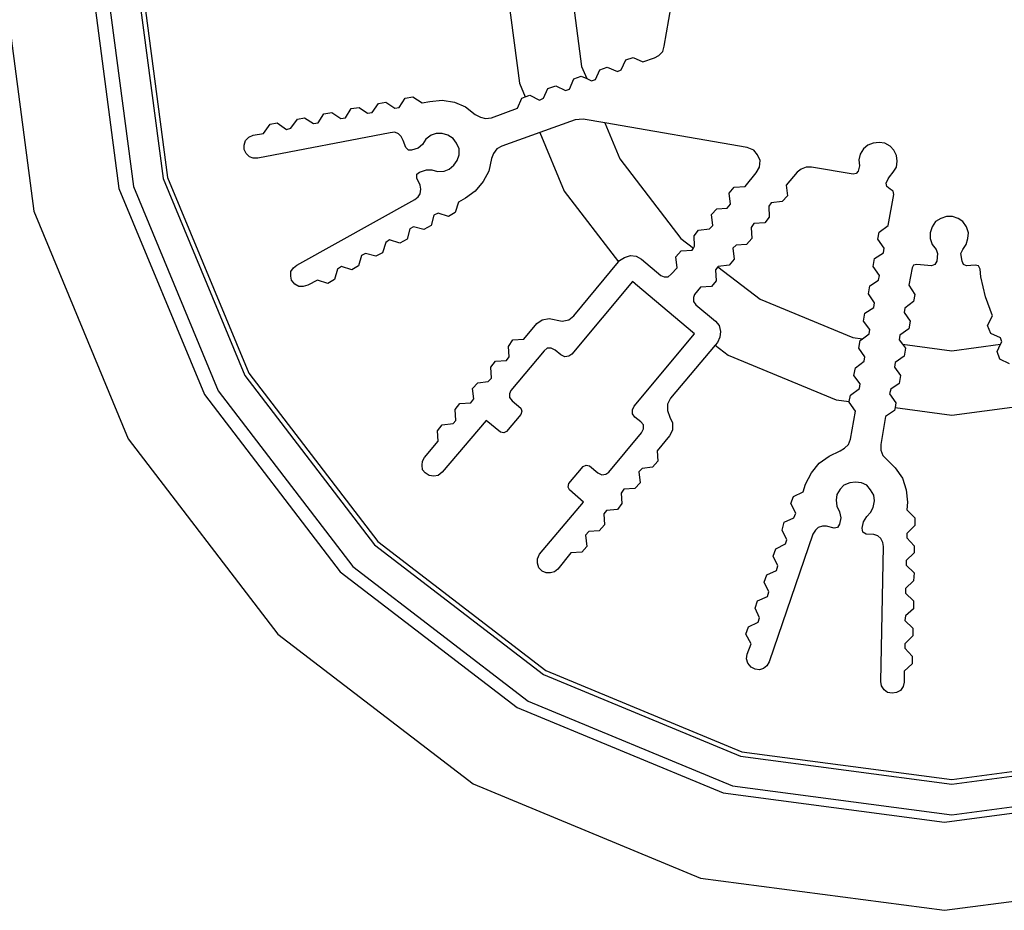
# Model space of a CAD drawing. Units: millimetres. Extents: x 1333 to 8887, y -253 to 2717.
# Drawn here: x 2427 to 2484, y 1679 to 1731 of the extents above; entities that cross this region are included whole.
import ezdxf

# ---------------------------------------------------------------- set-up
doc = ezdxf.new("R2010")
doc.units = ezdxf.units.MM
doc.layers.add('MACROLUX ZERO', color=7, linetype='Continuous')

# ---------------------------------------------------------------- blocks, each defined once
blk = doc.blocks.new('ZERO 160 LED COB')
at = {"layer": 'MACROLUX ZERO'}
for p, q in [((-1776.166, 1041.701), (-1774.468, 1028.797)), ((-1775.302, 1041.701), (-1773.618, 1028.909)), ((-1773.513, 1041.701), (-1771.89, 1029.372)), ((-1773.245, 1041.701), (-1771.631, 1029.441)), ((-1751.927, 1041.162), (-1751.108, 1034.94)), ((-1748.133, 1040.876), (-1747.479, 1035.913)), ((-1781.088, 1040.022), (-1779.435, 1027.466)), ((-1742.664, 1037.085), (-1742.247, 1039.433)), ((-1742.739, 1036.782), (-1742.664, 1037.085)), ((-1745.163, 1035.722), (-1744.898, 1036.29)), ((-1744.898, 1036.29), (-1744.481, 1036.441)), ((-1744.481, 1036.441), (-1743.913, 1036.176)), ((-1743.913, 1036.176), (-1743.232, 1036.404)), ((-1743.232, 1036.404), (-1742.967, 1036.555)), ((-1742.967, 1036.555), (-1742.739, 1036.782)), ((-1747.479, 1035.913), (-1747.184, 1035.2)), ((-1746.678, 1035.154), (-1746.413, 1035.722)), ((-1746.413, 1035.722), (-1745.996, 1035.873)), ((-1745.996, 1035.873), (-1745.39, 1035.608)), ((-1745.39, 1035.608), (-1745.163, 1035.722)), ((-1748.193, 1034.586), (-1747.928, 1035.192)), ((-1747.928, 1035.192), (-1747.511, 1035.343)), ((-1747.511, 1035.343), (-1747.184, 1035.2)), ((-1747.184, 1035.2), (-1746.905, 1035.078)), ((-1746.905, 1035.078), (-1746.678, 1035.154)), ((-1751.108, 1034.94), (-1750.774, 1034.132)), ((-1749.708, 1034.056), (-1749.442, 1034.624)), ((-1749.442, 1034.624), (-1748.988, 1034.775)), ((-1748.988, 1034.775), (-1748.42, 1034.51)), ((-1748.42, 1034.51), (-1748.193, 1034.586)), ((-1758.115, 1033.525), (-1757.774, 1034.056)), ((-1757.774, 1034.056), (-1757.32, 1034.131)), ((-1757.32, 1034.131), (-1756.789, 1033.791)), ((-1751.222, 1033.488), (-1750.957, 1034.056)), ((-1750.957, 1034.056), (-1750.774, 1034.132)), ((-1750.774, 1034.132), (-1750.503, 1034.245)), ((-1750.503, 1034.245), (-1749.935, 1033.942)), ((-1749.935, 1033.942), (-1749.708, 1034.056)), ((-1761.258, 1032.92), (-1760.917, 1033.45)), ((-1760.917, 1033.45), (-1760.463, 1033.525)), ((-1760.463, 1033.525), (-1759.97, 1033.185)), ((-1759.705, 1033.223), (-1759.327, 1033.753)), ((-1759.327, 1033.753), (-1758.91, 1033.828)), ((-1758.91, 1033.828), (-1758.38, 1033.488)), ((-1758.38, 1033.488), (-1758.115, 1033.525)), ((-1756.789, 1033.791), (-1756.335, 1033.866)), ((-1756.335, 1033.866), (-1755.615, 1033.942)), ((-1755.615, 1033.942), (-1754.896, 1033.828)), ((-1754.896, 1033.828), (-1754.252, 1033.563)), ((-1754.252, 1033.563), (-1753.684, 1033.109)), ((-1752.737, 1032.92), (-1751.222, 1033.488)), ((-1764.439, 1032.313), (-1764.06, 1032.844)), ((-1764.06, 1032.844), (-1763.644, 1032.92)), ((-1763.644, 1032.92), (-1763.114, 1032.579)), ((-1762.849, 1032.617), (-1762.508, 1033.147)), ((-1762.508, 1033.147), (-1762.053, 1033.223)), ((-1762.053, 1033.223), (-1761.523, 1032.882)), ((-1761.523, 1032.882), (-1761.258, 1032.92)), ((-1759.97, 1033.185), (-1759.705, 1033.223)), ((-1753.684, 1033.109), (-1753.381, 1032.957)), ((-1753.381, 1032.957), (-1753.078, 1032.882)), ((-1753.078, 1032.882), (-1752.737, 1032.92)), ((-1747.852, 1032.806), (-1749.914, 1032.058)), ((-1747.397, 1032.844), (-1747.852, 1032.806)), ((-1746.116, 1032.621), (-1747.397, 1032.844)), ((-1766.03, 1032.01), (-1765.651, 1032.541)), ((-1765.651, 1032.541), (-1765.235, 1032.617)), ((-1765.235, 1032.617), (-1764.704, 1032.238)), ((-1764.704, 1032.238), (-1764.439, 1032.313)), ((-1763.114, 1032.579), (-1762.849, 1032.617)), ((-1746.116, 1032.621), (-1745.245, 1030.519)), ((-1737.816, 1031.177), (-1746.116, 1032.621)), ((-1767.09, 1031.594), (-1766.901, 1031.783)), ((-1766.901, 1031.783), (-1766.636, 1031.897)), ((-1766.636, 1031.897), (-1766.03, 1032.01)), ((-1758.645, 1032.048), (-1766.371, 1030.571)), ((-1758.38, 1032.086), (-1758.645, 1032.048)), ((-1758.153, 1031.973), (-1758.38, 1032.086)), ((-1758.001, 1031.821), (-1758.153, 1031.973)), ((-1757.888, 1031.594), (-1758.001, 1031.821)), ((-1756.562, 1031.67), (-1756.752, 1031.367)), ((-1756.259, 1031.897), (-1756.562, 1031.67)), ((-1755.956, 1032.01), (-1756.259, 1031.897)), ((-1755.615, 1032.01), (-1755.956, 1032.01)), ((-1755.275, 1031.897), (-1755.615, 1032.01)), ((-1754.972, 1031.707), (-1755.275, 1031.897)), ((-1754.782, 1031.442), (-1754.972, 1031.707)), ((-1749.914, 1032.058), (-1752.131, 1031.253)), ((-1749.914, 1032.058), (-1748.499, 1028.64)), ((-1767.166, 1031.329), (-1767.09, 1031.594)), ((-1767.166, 1031.064), (-1767.166, 1031.329)), ((-1757.736, 1031.177), (-1757.888, 1031.594)), ((-1757.585, 1031.026), (-1757.736, 1031.177)), ((-1757.017, 1031.139), (-1757.395, 1031.026)), ((-1756.752, 1031.367), (-1757.017, 1031.139)), ((-1754.631, 1031.102), (-1754.782, 1031.442)), ((-1754.631, 1030.761), (-1754.631, 1031.102)), ((-1752.434, 1031.102), (-1752.624, 1030.837)), ((-1752.131, 1031.253), (-1752.434, 1031.102)), ((-1737.437, 1031.026), (-1737.816, 1031.177)), ((-1731.037, 1031.102), (-1731.227, 1030.799)), ((-1730.772, 1031.329), (-1731.037, 1031.102)), ((-1730.469, 1031.442), (-1730.772, 1031.329)), ((-1730.128, 1031.48), (-1730.469, 1031.442)), ((-1729.788, 1031.442), (-1730.128, 1031.48)), ((-1729.485, 1031.253), (-1729.788, 1031.442)), ((-1729.257, 1031.026), (-1729.485, 1031.253)), ((-1767.052, 1030.837), (-1767.166, 1031.064)), ((-1766.863, 1030.647), (-1767.052, 1030.837)), ((-1766.636, 1030.571), (-1766.863, 1030.647)), ((-1766.371, 1030.571), (-1766.636, 1030.571)), ((-1757.395, 1031.026), (-1757.585, 1031.026)), ((-1754.744, 1030.42), (-1754.631, 1030.761)), ((-1752.737, 1030.534), (-1752.889, 1029.814)), ((-1752.624, 1030.837), (-1752.737, 1030.534)), ((-1745.245, 1030.519), (-1741.691, 1025.887)), ((-1737.21, 1030.761), (-1737.437, 1031.026)), ((-1737.059, 1030.42), (-1737.21, 1030.761)), ((-1731.227, 1030.799), (-1731.302, 1030.458)), ((-1729.106, 1030.723), (-1729.257, 1031.026)), ((-1729.068, 1030.382), (-1729.106, 1030.723)), ((-1755.502, 1029.814), (-1755.199, 1029.928)), ((-1755.199, 1029.928), (-1754.934, 1030.155)), ((-1754.934, 1030.155), (-1754.744, 1030.42)), ((-1737.286, 1029.701), (-1737.097, 1030.041)), ((-1737.097, 1030.041), (-1737.059, 1030.42)), ((-1734.673, 1029.928), (-1734.9, 1029.738)), ((-1734.37, 1030.041), (-1734.673, 1029.928)), ((-1734.067, 1030.041), (-1734.37, 1030.041)), ((-1731.643, 1029.625), (-1734.067, 1030.041)), ((-1731.265, 1030.117), (-1731.34, 1029.814)), ((-1731.302, 1030.458), (-1731.265, 1030.117)), ((-1729.295, 1029.738), (-1729.106, 1030.041)), ((-1729.106, 1030.041), (-1729.068, 1030.382)), ((-1771.89, 1029.372), (-1767.131, 1017.883)), ((-1771.631, 1029.441), (-1766.899, 1018.017)), ((-1757.092, 1029.625), (-1756.941, 1029.738)), ((-1757.092, 1029.398), (-1757.092, 1029.625)), ((-1756.903, 1028.981), (-1757.092, 1029.398)), ((-1756.941, 1029.738), (-1756.524, 1029.89)), ((-1756.524, 1029.89), (-1756.221, 1029.89)), ((-1756.221, 1029.89), (-1755.88, 1029.776)), ((-1755.88, 1029.776), (-1755.502, 1029.814)), ((-1752.889, 1029.814), (-1753.23, 1029.208)), ((-1737.93, 1028.905), (-1737.286, 1029.701)), ((-1734.9, 1029.738), (-1735.544, 1028.981)), ((-1731.454, 1029.663), (-1731.643, 1029.625)), ((-1731.34, 1029.814), (-1731.454, 1029.663)), ((-1729.712, 1029.095), (-1729.598, 1029.36)), ((-1729.598, 1029.36), (-1729.522, 1029.473)), ((-1729.522, 1029.473), (-1729.295, 1029.738)), ((-1774.468, 1028.797), (-1769.487, 1016.772)), ((-1773.618, 1028.909), (-1768.68, 1016.988)), ((-1756.865, 1028.754), (-1756.903, 1028.981)), ((-1753.23, 1029.208), (-1753.684, 1028.64)), ((-1738.877, 1028.526), (-1738.574, 1028.867)), ((-1738.574, 1028.867), (-1737.93, 1028.905)), ((-1735.544, 1028.981), (-1735.468, 1028.375)), ((-1729.674, 1028.905), (-1729.712, 1029.095)), ((-1729.485, 1028.754), (-1729.674, 1028.905)), ((-1757.206, 1028.148), (-1757.017, 1028.299)), ((-1757.017, 1028.299), (-1756.903, 1028.489)), ((-1756.903, 1028.489), (-1756.865, 1028.754)), ((-1754.252, 1028.223), (-1754.669, 1027.996)), ((-1753.684, 1028.64), (-1754.252, 1028.223)), ((-1748.499, 1028.64), (-1745.335, 1024.517)), ((-1738.801, 1027.883), (-1738.877, 1028.526)), ((-1735.468, 1028.375), (-1735.771, 1028.034)), ((-1729.598, 1026.633), (-1729.257, 1028.451)), ((-1729.295, 1028.64), (-1729.485, 1028.754)), ((-1729.257, 1028.451), (-1729.295, 1028.64)), ((-1764.098, 1024.323), (-1757.206, 1028.148)), ((-1754.669, 1027.996), (-1754.858, 1027.39)), ((-1739.596, 1027.617), (-1738.99, 1027.655)), ((-1738.99, 1027.655), (-1738.801, 1027.883)), ((-1736.415, 1027.958), (-1736.566, 1027.769)), ((-1736.566, 1027.769), (-1736.529, 1027.125)), ((-1735.771, 1028.034), (-1736.415, 1027.958)), ((-1779.435, 1027.466), (-1773.94, 1014.201)), ((-1756.108, 1027.239), (-1756.259, 1026.633)), ((-1755.843, 1027.352), (-1756.108, 1027.239)), ((-1755.237, 1027.163), (-1755.843, 1027.352)), ((-1754.858, 1027.39), (-1755.237, 1027.163)), ((-1739.899, 1027.277), (-1739.596, 1027.617)), ((-1739.823, 1026.633), (-1739.899, 1027.277)), ((-1736.529, 1027.125), (-1736.794, 1026.784)), ((-1726.19, 1027.163), (-1726.531, 1027.049)), ((-1725.849, 1027.163), (-1726.19, 1027.163)), ((-1725.508, 1027.049), (-1725.849, 1027.163)), ((-1757.282, 1026.557), (-1757.509, 1026.444)), ((-1756.676, 1026.406), (-1757.282, 1026.557)), ((-1756.259, 1026.633), (-1756.676, 1026.406)), ((-1740.013, 1026.444), (-1739.823, 1026.633)), ((-1737.437, 1026.746), (-1737.589, 1026.519)), ((-1737.589, 1026.519), (-1737.551, 1025.876)), ((-1736.794, 1026.784), (-1737.437, 1026.746)), ((-1730.128, 1026.254), (-1729.598, 1026.633)), ((-1727.023, 1026.557), (-1727.137, 1026.216)), ((-1726.834, 1026.86), (-1727.023, 1026.557)), ((-1726.531, 1027.049), (-1726.834, 1026.86)), ((-1725.243, 1026.86), (-1725.508, 1027.049)), ((-1725.016, 1026.557), (-1725.243, 1026.86)), ((-1724.902, 1026.216), (-1725.016, 1026.557)), ((-1757.509, 1026.444), (-1757.66, 1025.838)), ((-1740.922, 1026.027), (-1740.657, 1026.368)), ((-1740.884, 1025.421), (-1740.922, 1026.027)), ((-1740.657, 1026.368), (-1740.013, 1026.444)), ((-1730.204, 1025.838), (-1730.128, 1026.254)), ((-1727.137, 1026.216), (-1727.137, 1025.876)), ((-1724.94, 1025.876), (-1724.902, 1026.216)), ((-1758.91, 1025.648), (-1759.1, 1025.043)), ((-1758.683, 1025.8), (-1758.91, 1025.648)), ((-1758.077, 1025.611), (-1758.683, 1025.8)), ((-1757.66, 1025.838), (-1758.077, 1025.611)), ((-1741.691, 1025.887), (-1740.951, 1025.319)), ((-1740.951, 1025.319), (-1740.884, 1025.421)), ((-1738.46, 1025.497), (-1738.649, 1025.308)), ((-1737.854, 1025.535), (-1738.46, 1025.497)), ((-1737.551, 1025.876), (-1737.854, 1025.535)), ((-1729.825, 1025.308), (-1730.204, 1025.838)), ((-1727.137, 1025.876), (-1727.023, 1025.535)), ((-1727.023, 1025.535), (-1726.796, 1025.232)), ((-1725.243, 1025.232), (-1725.054, 1025.535)), ((-1725.054, 1025.535), (-1724.94, 1025.876)), ((-1760.311, 1024.891), (-1760.501, 1024.285)), ((-1760.084, 1025.005), (-1760.311, 1024.891)), ((-1759.478, 1024.853), (-1760.084, 1025.005)), ((-1759.1, 1025.043), (-1759.478, 1024.853)), ((-1745.277, 1024.588), (-1744.974, 1024.777)), ((-1744.974, 1024.777), (-1744.633, 1024.891)), ((-1744.633, 1024.891), (-1744.292, 1024.853)), ((-1744.292, 1024.853), (-1743.989, 1024.664)), ((-1741.982, 1024.815), (-1741.679, 1025.156)), ((-1741.906, 1024.171), (-1741.982, 1024.815)), ((-1741.679, 1025.156), (-1741.035, 1025.194)), ((-1741.035, 1025.194), (-1740.951, 1025.319)), ((-1738.649, 1025.308), (-1738.574, 1024.664)), ((-1730.394, 1024.702), (-1729.863, 1025.043)), ((-1729.863, 1025.043), (-1729.825, 1025.308)), ((-1726.796, 1025.232), (-1726.72, 1025.005)), ((-1726.72, 1025.005), (-1726.758, 1024.55)), ((-1725.357, 1025.005), (-1725.243, 1025.232)), ((-1725.281, 1024.55), (-1725.357, 1025.005)), ((-1764.288, 1024.171), (-1764.098, 1024.323)), ((-1761.485, 1024.247), (-1761.713, 1024.096)), ((-1760.879, 1024.058), (-1761.485, 1024.247)), ((-1760.501, 1024.285), (-1760.879, 1024.058)), ((-1747.928, 1021.369), (-1745.335, 1024.517)), ((-1745.335, 1024.517), (-1745.277, 1024.588)), ((-1743.989, 1024.664), (-1742.853, 1023.717)), ((-1739.533, 1024.231), (-1739.672, 1024.058)), ((-1739.52, 1024.247), (-1739.533, 1024.231)), ((-1739.533, 1024.231), (-1737.059, 1022.333)), ((-1738.877, 1024.323), (-1739.52, 1024.247)), ((-1738.574, 1024.664), (-1738.877, 1024.323)), ((-1730.469, 1024.247), (-1730.394, 1024.702)), ((-1730.091, 1023.717), (-1730.469, 1024.247)), ((-1728.121, 1024.323), (-1728.197, 1024.171)), ((-1727.932, 1024.361), (-1728.121, 1024.323)), ((-1727.061, 1024.285), (-1727.932, 1024.361)), ((-1726.872, 1024.361), (-1727.061, 1024.285)), ((-1726.758, 1024.55), (-1726.872, 1024.361)), ((-1725.205, 1024.361), (-1725.281, 1024.55)), ((-1725.016, 1024.285), (-1725.205, 1024.361)), ((-1724.524, 1024.323), (-1725.016, 1024.285)), ((-1724.334, 1024.285), (-1724.524, 1024.323)), ((-1724.221, 1024.096), (-1724.334, 1024.285)), ((-1764.439, 1023.944), (-1764.288, 1024.171)), ((-1764.439, 1023.679), (-1764.439, 1023.944)), ((-1764.401, 1023.452), (-1764.439, 1023.679)), ((-1761.713, 1024.096), (-1761.902, 1023.49)), ((-1742.853, 1023.717), (-1742.664, 1023.641)), ((-1742.664, 1023.641), (-1742.436, 1023.641)), ((-1742.436, 1023.641), (-1742.247, 1023.792)), ((-1742.247, 1023.792), (-1741.906, 1024.171)), ((-1739.672, 1024.058), (-1739.634, 1023.414)), ((-1730.166, 1023.452), (-1730.091, 1023.717)), ((-1728.197, 1024.171), (-1728.386, 1023.149)), ((-1724.183, 1023.641), (-1724.221, 1024.096)), ((-1723.918, 1022.467), (-1724.183, 1023.641)), ((-1764.212, 1023.224), (-1764.401, 1023.452)), ((-1763.985, 1023.073), (-1764.212, 1023.224)), ((-1763.72, 1023.073), (-1763.985, 1023.073)), ((-1763.455, 1023.149), (-1763.72, 1023.073)), ((-1762.887, 1023.452), (-1763.455, 1023.149)), ((-1762.281, 1023.262), (-1762.887, 1023.452)), ((-1761.902, 1023.49), (-1762.281, 1023.262)), ((-1744.519, 1023.376), (-1748.041, 1019.134)), ((-1744.35, 1023.233), (-1744.519, 1023.376)), ((-1744.35, 1023.233), (-1744.347, 1023.23)), ((-1744.332, 1023.218), (-1744.35, 1023.233)), ((-1744.347, 1023.23), (-1744.332, 1023.218)), ((-1740.884, 1020.309), (-1744.332, 1023.218)), ((-1740.543, 1023.035), (-1740.884, 1022.619)), ((-1739.899, 1023.073), (-1740.543, 1023.035)), ((-1739.634, 1023.414), (-1739.899, 1023.073)), ((-1730.734, 1022.656), (-1730.659, 1023.111)), ((-1730.659, 1023.111), (-1730.166, 1023.452)), ((-1728.386, 1023.149), (-1728.046, 1022.619)), ((-1740.884, 1022.619), (-1740.959, 1022.429)), ((-1730.394, 1022.126), (-1730.734, 1022.656)), ((-1728.046, 1022.619), (-1728.121, 1022.202)), ((-1723.501, 1021.369), (-1723.918, 1022.467)), ((-1740.959, 1022.429), (-1740.959, 1022.202)), ((-1740.959, 1022.202), (-1740.808, 1022.013)), ((-1740.808, 1022.013), (-1739.672, 1021.066)), ((-1737.059, 1022.333), (-1731.665, 1020.098)), ((-1730.431, 1021.861), (-1730.394, 1022.126)), ((-1728.121, 1022.202), (-1728.614, 1021.823)), ((-1748.231, 1021.142), (-1747.928, 1021.369)), ((-1731.037, 1021.066), (-1730.962, 1021.52)), ((-1730.962, 1021.52), (-1730.431, 1021.861)), ((-1728.614, 1021.823), (-1728.652, 1021.558)), ((-1728.652, 1021.558), (-1728.311, 1021.066)), ((-1723.804, 1020.801), (-1723.501, 1021.369)), ((-1750.844, 1020.005), (-1750.086, 1020.915)), ((-1750.086, 1020.915), (-1749.783, 1021.142)), ((-1749.783, 1021.142), (-1749.367, 1021.218)), ((-1749.367, 1021.218), (-1748.609, 1021.066)), ((-1748.609, 1021.066), (-1748.231, 1021.142)), ((-1739.672, 1021.066), (-1739.445, 1020.801)), ((-1739.445, 1020.801), (-1739.369, 1020.46)), ((-1730.659, 1020.574), (-1731.037, 1021.066)), ((-1728.311, 1021.066), (-1728.386, 1020.612)), ((-1723.615, 1020.346), (-1723.804, 1020.801)), ((-1744.406, 1016.105), (-1740.884, 1020.309)), ((-1739.369, 1020.46), (-1739.407, 1020.119)), ((-1731.096, 1020.023), (-1730.697, 1020.309)), ((-1730.697, 1020.309), (-1730.659, 1020.574)), ((-1728.917, 1020.233), (-1728.954, 1019.968)), ((-1728.386, 1020.612), (-1728.917, 1020.233)), ((-1723.047, 1020.081), (-1723.615, 1020.346)), ((-1751.753, 1019.589), (-1751.487, 1019.968)), ((-1751.715, 1018.983), (-1751.753, 1019.589)), ((-1751.487, 1019.968), (-1750.844, 1020.005)), ((-1739.691, 1019.657), (-1742.285, 1016.559)), ((-1739.558, 1019.816), (-1739.691, 1019.657)), ((-1739.691, 1019.657), (-1738.937, 1019.079)), ((-1739.407, 1020.119), (-1739.558, 1019.816)), ((-1731.665, 1020.098), (-1731.096, 1020.023)), ((-1731.302, 1019.475), (-1731.227, 1019.93)), ((-1731.227, 1019.93), (-1731.096, 1020.023)), ((-1728.954, 1019.968), (-1728.761, 1019.716)), ((-1728.761, 1019.716), (-1725.877, 1019.336)), ((-1728.761, 1019.716), (-1728.576, 1019.475)), ((-1725.877, 1019.336), (-1723.038, 1019.71)), ((-1723.236, 1019.286), (-1723.038, 1019.71)), ((-1722.971, 1019.854), (-1723.047, 1020.081)), ((-1723.038, 1019.71), (-1722.971, 1019.854)), ((-1749.67, 1019.324), (-1751.601, 1017.014)), ((-1749.48, 1019.475), (-1749.67, 1019.324)), ((-1749.253, 1019.475), (-1749.48, 1019.475)), ((-1749.026, 1019.362), (-1749.253, 1019.475)), ((-1748.685, 1019.097), (-1749.026, 1019.362)), ((-1748.458, 1018.983), (-1748.685, 1019.097)), ((-1748.231, 1019.021), (-1748.458, 1018.983)), ((-1748.041, 1019.134), (-1748.231, 1019.021)), ((-1738.937, 1019.079), (-1732.637, 1016.469)), ((-1730.962, 1018.983), (-1731.302, 1019.475)), ((-1728.652, 1019.021), (-1729.182, 1018.642)), ((-1728.576, 1019.475), (-1728.652, 1019.021)), ((-1723.085, 1018.832), (-1723.236, 1019.286)), ((-1752.775, 1018.377), (-1752.51, 1018.718)), ((-1752.51, 1018.718), (-1751.866, 1018.756)), ((-1751.866, 1018.756), (-1751.715, 1018.983)), ((-1731.492, 1018.339), (-1730.999, 1018.718)), ((-1730.999, 1018.718), (-1730.962, 1018.983)), ((-1729.182, 1018.642), (-1729.22, 1018.377)), ((-1722.516, 1018.566), (-1723.085, 1018.832)), ((-1767.131, 1017.883), (-1759.561, 1008.017)), ((-1766.899, 1018.017), (-1759.371, 1008.207)), ((-1752.737, 1017.733), (-1752.775, 1018.377)), ((-1731.605, 1017.885), (-1731.492, 1018.339)), ((-1731.227, 1017.393), (-1731.605, 1017.885)), ((-1729.22, 1018.377), (-1728.879, 1017.885)), ((-1728.879, 1017.885), (-1728.954, 1017.43)), ((-1753.835, 1017.128), (-1753.532, 1017.468)), ((-1753.532, 1017.468), (-1752.927, 1017.544)), ((-1752.927, 1017.544), (-1752.737, 1017.733)), ((-1731.265, 1017.128), (-1731.227, 1017.393)), ((-1728.954, 1017.43), (-1729.447, 1017.09)), ((-1769.487, 1016.772), (-1761.563, 1006.446)), ((-1768.68, 1016.988), (-1760.826, 1006.752)), ((-1753.76, 1016.522), (-1753.835, 1017.128)), ((-1751.601, 1017.014), (-1751.677, 1016.825)), ((-1751.677, 1016.825), (-1751.677, 1016.597)), ((-1731.864, 1016.367), (-1731.795, 1016.749)), ((-1731.795, 1016.749), (-1731.265, 1017.128)), ((-1729.447, 1017.09), (-1729.522, 1016.825)), ((-1729.522, 1016.825), (-1729.144, 1016.294)), ((-1754.858, 1015.915), (-1754.593, 1016.256)), ((-1754.593, 1016.256), (-1753.949, 1016.294)), ((-1753.949, 1016.294), (-1753.76, 1016.522)), ((-1751.677, 1016.597), (-1751.525, 1016.408)), ((-1751.525, 1016.408), (-1751.033, 1015.991)), ((-1742.285, 1016.559), (-1742.474, 1016.218)), ((-1742.474, 1016.218), (-1742.474, 1015.84)), ((-1732.637, 1016.469), (-1731.864, 1016.367)), ((-1731.87, 1016.332), (-1731.864, 1016.367)), ((-1731.492, 1015.802), (-1731.87, 1016.332)), ((-1729.144, 1016.294), (-1729.19, 1016.015)), ((-1754.82, 1015.272), (-1754.858, 1015.915)), ((-1751.033, 1015.612), (-1751.866, 1014.628)), ((-1751.033, 1015.991), (-1750.957, 1015.802)), ((-1750.957, 1015.802), (-1751.033, 1015.612)), ((-1744.519, 1015.878), (-1744.406, 1016.105)), ((-1744.519, 1015.65), (-1744.519, 1015.878)), ((-1744.368, 1015.461), (-1744.519, 1015.65)), ((-1742.474, 1015.84), (-1742.323, 1015.461)), ((-1731.795, 1014.173), (-1731.492, 1015.802)), ((-1729.22, 1015.84), (-1729.75, 1015.499)), ((-1729.19, 1016.015), (-1729.22, 1015.84)), ((-1729.19, 1016.015), (-1725.877, 1015.579)), ((-1725.877, 1015.579), (-1722.074, 1016.08)), ((-1755.88, 1014.666), (-1755.615, 1015.007)), ((-1753.04, 1015.272), (-1755.615, 1012.242)), ((-1755.615, 1015.007), (-1754.972, 1015.082)), ((-1754.972, 1015.082), (-1754.82, 1015.272)), ((-1752.207, 1014.59), (-1753.04, 1015.272)), ((-1744.027, 1015.196), (-1744.368, 1015.461)), ((-1743.875, 1015.007), (-1744.027, 1015.196)), ((-1743.875, 1014.779), (-1743.875, 1015.007)), ((-1742.323, 1015.461), (-1742.171, 1015.12)), ((-1742.171, 1015.12), (-1742.171, 1014.704)), ((-1729.75, 1015.499), (-1730.015, 1013.871)), ((-1755.843, 1014.06), (-1755.88, 1014.666)), ((-1752.018, 1014.552), (-1752.207, 1014.59)), ((-1751.866, 1014.628), (-1752.018, 1014.552)), ((-1745.883, 1012.242), (-1743.989, 1014.552)), ((-1743.989, 1014.552), (-1743.875, 1014.779)), ((-1742.171, 1014.704), (-1742.361, 1014.363)), ((-1773.94, 1014.201), (-1765.2, 1002.81)), ((-1756.638, 1013.113), (-1755.843, 1014.06)), ((-1742.361, 1014.363), (-1743.08, 1013.492)), ((-1732.136, 1013.643), (-1731.908, 1013.871)), ((-1731.908, 1013.871), (-1731.795, 1014.173)), ((-1730.015, 1013.871), (-1730.015, 1013.53)), ((-1743.08, 1013.492), (-1743.042, 1012.886)), ((-1733.044, 1013.189), (-1732.401, 1013.492)), ((-1732.401, 1013.492), (-1732.136, 1013.643)), ((-1730.015, 1013.53), (-1729.901, 1013.227)), ((-1756.789, 1012.659), (-1756.752, 1012.886)), ((-1756.752, 1012.886), (-1756.638, 1013.113)), ((-1743.042, 1012.886), (-1743.345, 1012.545)), ((-1734.067, 1012.204), (-1733.612, 1012.772)), ((-1733.612, 1012.772), (-1733.044, 1013.189)), ((-1729.901, 1013.227), (-1729.182, 1012.507)), ((-1756.752, 1012.394), (-1756.789, 1012.659)), ((-1756.6, 1012.204), (-1756.752, 1012.394)), ((-1756.373, 1012.053), (-1756.6, 1012.204)), ((-1755.615, 1012.242), (-1755.843, 1012.053)), ((-1748.231, 1011.598), (-1747.397, 1012.583)), ((-1747.397, 1012.583), (-1747.208, 1012.659)), ((-1747.208, 1012.659), (-1747.019, 1012.621)), ((-1747.019, 1012.621), (-1746.526, 1012.204)), ((-1746.526, 1012.204), (-1746.299, 1012.091)), ((-1746.299, 1012.091), (-1746.072, 1012.128)), ((-1746.072, 1012.128), (-1745.883, 1012.242)), ((-1743.951, 1012.469), (-1744.141, 1012.28)), ((-1744.141, 1012.28), (-1744.065, 1011.636)), ((-1743.345, 1012.545), (-1743.951, 1012.469)), ((-1734.408, 1011.56), (-1734.067, 1012.204)), ((-1729.182, 1012.507), (-1728.765, 1011.901)), ((-1756.108, 1012.015), (-1756.373, 1012.053)), ((-1755.843, 1012.053), (-1756.108, 1012.015)), ((-1748.269, 1011.371), (-1748.231, 1011.598)), ((-1744.065, 1011.636), (-1744.368, 1011.295)), ((-1734.559, 1011.106), (-1734.408, 1011.56)), ((-1731.833, 1011.636), (-1732.174, 1011.485)), ((-1731.492, 1011.674), (-1731.833, 1011.636)), ((-1731.151, 1011.636), (-1731.492, 1011.674)), ((-1730.848, 1011.485), (-1731.151, 1011.636)), ((-1728.765, 1011.901), (-1728.538, 1011.219)), ((-1748.193, 1011.219), (-1748.269, 1011.371)), ((-1747.36, 1010.5), (-1748.193, 1011.219)), ((-1745.012, 1011.257), (-1745.163, 1011.03)), ((-1745.163, 1011.03), (-1745.125, 1010.424)), ((-1744.368, 1011.295), (-1745.012, 1011.257)), ((-1735.127, 1010.841), (-1734.559, 1011.106)), ((-1732.401, 1011.257), (-1732.59, 1010.954)), ((-1732.174, 1011.485), (-1732.401, 1011.257)), ((-1730.621, 1011.219), (-1730.848, 1011.485)), ((-1730.431, 1010.917), (-1730.621, 1011.219)), ((-1728.538, 1011.219), (-1728.462, 1010.5)), ((-1749.935, 1007.47), (-1747.36, 1010.5)), ((-1745.125, 1010.424), (-1745.39, 1010.083)), ((-1735.279, 1010.424), (-1735.127, 1010.841)), ((-1734.976, 1009.856), (-1735.279, 1010.424)), ((-1732.59, 1010.954), (-1732.628, 1010.614)), ((-1732.628, 1010.614), (-1732.59, 1010.273)), ((-1730.469, 1010.197), (-1730.394, 1010.576)), ((-1730.394, 1010.576), (-1730.431, 1010.917)), ((-1728.462, 1010.5), (-1728.5, 1010.046)), ((-1746.034, 1010.008), (-1746.186, 1009.818)), ((-1745.39, 1010.083), (-1746.034, 1010.008)), ((-1735.089, 1009.591), (-1734.976, 1009.856)), ((-1732.59, 1010.273), (-1732.439, 1009.932)), ((-1732.439, 1009.932), (-1732.363, 1009.591)), ((-1730.848, 1009.667), (-1730.621, 1009.894)), ((-1730.621, 1009.894), (-1730.469, 1010.197)), ((-1728.5, 1010.046), (-1728.046, 1009.591)), ((-1746.186, 1009.818), (-1746.148, 1009.175)), ((-1735.771, 1008.872), (-1735.657, 1009.326)), ((-1735.657, 1009.326), (-1735.089, 1009.591)), ((-1732.363, 1009.591), (-1732.439, 1009.213)), ((-1731.113, 1008.985), (-1731.037, 1009.364)), ((-1731.037, 1009.364), (-1730.848, 1009.667)), ((-1728.046, 1009.591), (-1728.046, 1009.137)), ((-1747.057, 1008.796), (-1747.246, 1008.569)), ((-1746.451, 1008.834), (-1747.057, 1008.796)), ((-1746.148, 1009.175), (-1746.451, 1008.834)), ((-1735.506, 1008.304), (-1735.771, 1008.872)), ((-1733.84, 1008.872), (-1733.991, 1008.644)), ((-1733.688, 1009.023), (-1733.84, 1008.872)), ((-1733.423, 1009.099), (-1733.688, 1009.023)), ((-1733.196, 1009.099), (-1733.423, 1009.099)), ((-1732.742, 1008.985), (-1733.196, 1009.099)), ((-1732.552, 1009.023), (-1732.742, 1008.985)), ((-1732.439, 1009.213), (-1732.552, 1009.023)), ((-1731.075, 1008.758), (-1731.113, 1008.985)), ((-1730.886, 1008.644), (-1731.075, 1008.758)), ((-1728.046, 1009.137), (-1728.5, 1008.682)), ((-1728.5, 1008.682), (-1728.5, 1008.417)), ((-1759.371, 1008.207), (-1749.561, 1000.679)), ((-1747.246, 1008.569), (-1747.17, 1007.925)), ((-1733.991, 1008.644), (-1736.529, 1001.184)), ((-1735.582, 1008.076), (-1735.506, 1008.304)), ((-1730.431, 1008.607), (-1730.886, 1008.644)), ((-1730.204, 1008.531), (-1730.431, 1008.607)), ((-1730.015, 1008.379), (-1730.204, 1008.531)), ((-1729.901, 1008.152), (-1730.015, 1008.379)), ((-1729.863, 1007.925), (-1729.901, 1008.152)), ((-1728.5, 1008.417), (-1728.083, 1007.963)), ((-1759.561, 1008.017), (-1749.695, 1000.447)), ((-1748.117, 1007.546), (-1748.874, 1006.599)), ((-1747.473, 1007.584), (-1748.117, 1007.546)), ((-1747.17, 1007.925), (-1747.473, 1007.584)), ((-1736.301, 1007.357), (-1736.15, 1007.773)), ((-1736.15, 1007.773), (-1735.582, 1008.076)), ((-1730.015, 1000.048), (-1729.863, 1007.925)), ((-1728.083, 1007.546), (-1728.538, 1007.092)), ((-1728.083, 1007.963), (-1728.083, 1007.546)), ((-1750.048, 1007.205), (-1749.935, 1007.47)), ((-1750.048, 1006.94), (-1750.048, 1007.205)), ((-1736.036, 1006.789), (-1736.301, 1007.357)), ((-1728.538, 1007.092), (-1728.538, 1006.827)), ((-1761.563, 1006.446), (-1751.238, 998.523)), ((-1760.826, 1006.752), (-1750.589, 998.897)), ((-1749.973, 1006.675), (-1750.048, 1006.94)), ((-1749.783, 1006.486), (-1749.973, 1006.675)), ((-1749.556, 1006.372), (-1749.783, 1006.486)), ((-1749.064, 1006.448), (-1749.291, 1006.372)), ((-1748.874, 1006.599), (-1749.064, 1006.448)), ((-1736.68, 1006.259), (-1736.112, 1006.524)), ((-1736.112, 1006.524), (-1736.036, 1006.789)), ((-1728.538, 1006.827), (-1728.083, 1006.372)), ((-1749.291, 1006.372), (-1749.556, 1006.372)), ((-1736.832, 1005.842), (-1736.68, 1006.259)), ((-1736.566, 1005.274), (-1736.832, 1005.842)), ((-1728.121, 1005.918), (-1728.576, 1005.463)), ((-1728.083, 1006.372), (-1728.121, 1005.918)), ((-1736.642, 1005.009), (-1736.566, 1005.274)), ((-1728.576, 1005.463), (-1728.576, 1005.198)), ((-1737.362, 1004.327), (-1737.21, 1004.744)), ((-1737.21, 1004.744), (-1736.642, 1005.009)), ((-1728.576, 1005.198), (-1728.121, 1004.744)), ((-1728.121, 1004.744), (-1728.121, 1004.289)), ((-1737.097, 1003.759), (-1737.362, 1004.327)), ((-1728.121, 1004.289), (-1728.576, 1003.873)), ((-1737.172, 1003.494), (-1737.097, 1003.759)), ((-1728.576, 1003.873), (-1728.614, 1003.607)), ((-1728.614, 1003.607), (-1728.159, 1003.153)), ((-1737.892, 1002.812), (-1737.74, 1003.229)), ((-1737.74, 1003.229), (-1737.172, 1003.494)), ((-1728.159, 1003.153), (-1728.159, 1002.699)), ((-1765.2, 1002.81), (-1753.809, 994.07)), ((-1737.589, 1002.244), (-1737.892, 1002.812)), ((-1728.159, 1002.699), (-1728.614, 1002.244)), ((-1737.816, 1001.638), (-1737.589, 1002.244)), ((-1728.614, 1002.244), (-1728.614, 1001.979)), ((-1728.614, 1001.979), (-1728.197, 1001.525)), ((-1737.854, 1001.373), (-1737.816, 1001.638)), ((-1737.778, 1001.108), (-1737.854, 1001.373)), ((-1728.197, 1001.525), (-1728.197, 1001.07)), ((-1749.561, 1000.679), (-1738.136, 995.947)), ((-1737.589, 1000.881), (-1737.778, 1001.108)), ((-1737.362, 1000.767), (-1737.589, 1000.881)), ((-1737.097, 1000.73), (-1737.362, 1000.767)), ((-1736.869, 1000.805), (-1737.097, 1000.73)), ((-1736.68, 1000.957), (-1736.869, 1000.805)), ((-1736.529, 1001.184), (-1736.68, 1000.957)), ((-1728.197, 1001.07), (-1728.652, 1000.654)), ((-1728.652, 1000.654), (-1728.652, 1000.01)), ((-1749.695, 1000.447), (-1738.206, 995.688)), ((-1729.977, 999.783), (-1730.015, 1000.048)), ((-1729.825, 999.555), (-1729.977, 999.783)), ((-1729.636, 999.404), (-1729.825, 999.555)), ((-1728.879, 999.517), (-1729.106, 999.404)), ((-1728.727, 999.745), (-1728.879, 999.517)), ((-1728.652, 1000.01), (-1728.727, 999.745)), ((-1729.371, 999.366), (-1729.636, 999.404)), ((-1729.106, 999.404), (-1729.371, 999.366)), ((-1751.238, 998.523), (-1739.213, 993.542)), ((-1750.589, 998.897), (-1738.669, 993.959)), ((-1738.206, 995.688), (-1725.877, 994.064)), ((-1738.136, 995.947), (-1725.877, 994.333)), ((-1725.877, 994.333), (-1713.617, 995.947)), ((-1725.877, 994.064), (-1713.547, 995.688)), ((-1753.809, 994.07), (-1740.544, 988.575)), ((-1738.669, 993.959), (-1725.877, 992.275)), ((-1725.877, 992.275), (-1713.084, 993.959)), ((-1739.213, 993.542), (-1726.309, 991.843)), ((-1726.309, 991.843), (-1713.405, 993.542)), ((-1740.544, 988.575), (-1726.309, 986.701)), ((-1726.309, 986.701), (-1712.074, 988.575))]:
    blk.add_line(p, q, dxfattribs=at)

msp = doc.modelspace()

# ---------------------------------------------------------------- block references
at = {"layer": 'MACROLUX ZERO'}
msp.add_blockref('ZERO 160 LED COB', (4207.087, 691.935), dxfattribs=at)

doc.saveas('drawing.dxf')
